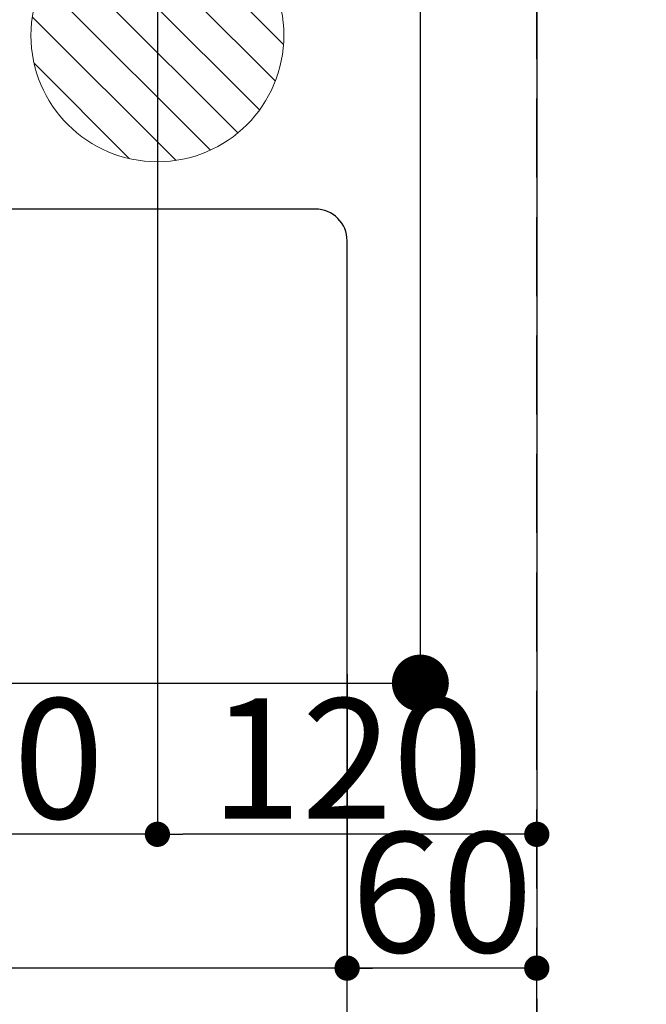
# Model space of a CAD drawing. Extents: x 55896 to 82369, y -22065 to -13195.
# Drawn here: x 72166 to 72364, y -15407 to -15095 of the extents above; entities that cross this region are included whole.
import ezdxf

# ---------------------------------------------------------------- set-up
doc = ezdxf.new("R2010")
doc.units = 0
doc.header["$LTSCALE"] = 50
doc.header["$MEASUREMENT"] = 0
doc.linetypes.add('DASHED', pattern=[0.75, 0.5, -0.25])
doc.layers.get('0').update_dxf_attribs({"linetype": 'CONTINUOUS'})
doc.layers.get('DEFPOINTS').update_dxf_attribs({"color": 146, "linetype": 'CONTINUOUS'})
for name, color, linetype in [('126-甲板', 2, 'CONTINUOUS'), ('160-文字', 254, 'CONTINUOUS'), ('166-寸法B', 11, 'CONTINUOUS')]:
    doc.layers.add(name, color=color, linetype=linetype)
doc.styles.add('KH001', font='txt')
doc.dimstyles.new('KH1xx015', dxfattribs={"dimscale": 10, "dimtxt": 3.8, "dimasz": 0.8, "dimexe": 0.3, "dimexo": 1.2, "dimgap": 0.5, "dimtad": 3, "dimdec": 1, "dimdsep": 46, "dimlunit": 6, "dimtxsty": 'KH001', "dimblk": 'DOT', "dimcen": 1, "dimdle": 1, "dimclrd": 256, "dimclre": 256, "dimclrt": 256, "dimadec": 0, "dimazin": 0, "dimtfac": 1, "dimtdec": 1, "dimtix": 1, "dimtmove": 2, "dimatfit": 3, "dimldrblk": 'CLOSEDBLANK', "dimfxl": 1, "dimtolj": 1, "dimtzin": 0, "dimlwd": -1, "dimlwe": -1, "dimarcsym": 0})
doc.dimstyles.new('KH1xx030', dxfattribs={"dimscale": 30, "dimtxt": 2, "dimasz": 0.6, "dimexe": 0.3, "dimexo": 1.2, "dimgap": 0.5, "dimtad": 3, "dimdec": 1, "dimdsep": 46, "dimlunit": 6, "dimtxsty": 'KH001', "dimblk": 'DOT', "dimcen": 1, "dimdle": 1, "dimclrd": 256, "dimclre": 256, "dimclrt": 256, "dimadec": 0, "dimazin": 0, "dimtfac": 1, "dimtdec": 1, "dimtix": 1, "dimtmove": 2, "dimatfit": 3, "dimldrblk": 'CLOSEDBLANK', "dimfxl": 1, "dimtolj": 1, "dimtzin": 0, "dimlwd": -1, "dimlwe": -1, "dimarcsym": 0})

# ---------------------------------------------------------------- blocks, each defined once
blk = doc.blocks.new('_Dot')
at = {"color": 0, "linetype": 'ByBlock', "lineweight": -2}
blk.add_line((-0.5, 0), (-1, 0), dxfattribs=at)
at = {"color": 0, "linetype": 'ByBlock', "const_width": 0.5}
blk.add_lwpolyline([(-0.25, 0, 1), (0.25, 0, 1)], format="xyb", close=True, dxfattribs=at)
blk = doc.blocks.new('*D100')
at = {"layer": 'DEFPOINTS', "transparency": 16777216}
for p, q in [((71279.66, -15658.06), (71279.66, -15392.3)), ((72329.66, -15658.06), (72329.66, -15392.3)), ((72321.66, -15395.3), (71287.66, -15395.3))]:
    blk.add_line(p, q, dxfattribs=at)
at = {"layer": 'DEFPOINTS', "color": 0, "transparency": 16777216}
for p in [(71279.66, -15395.3), (71279.66, -15670.06), (72329.66, -15670.06)]:
    blk.add_point(p, dxfattribs=at)
at = {"layer": 'DEFPOINTS', "transparency": 16777216, "xscale": 8, "yscale": 8, "zscale": 8, "rotation": 180}
blk.add_blockref('_Dot', (71279.66, -15395.3), dxfattribs=at)
at = {"layer": 'DEFPOINTS', "transparency": 16777216, "xscale": 8, "yscale": 8, "zscale": 8}
blk.add_blockref('_Dot', (72329.66, -15395.3), dxfattribs=at)
at = {"layer": 'DEFPOINTS', "transparency": 16777216, "insert": (71804.66, -15368.88), "char_height": 38, "attachment_point": 5, "style": 'KH001'}
blk.add_mtext('\\A1;1,050', dxfattribs=at)
blk = doc.blocks.new('_ClosedBlank')
at = {"color": 0, "linetype": 'ByBlock', "lineweight": -2}
for p, q in [((-1, 0.167), (0, 0)), ((-1, 0.167), (-1, -0.167)), ((0, 0), (-1, -0.167))]:
    blk.add_line(p, q, dxfattribs=at)
blk = doc.blocks.new('*D108')
at = {"layer": 'DEFPOINTS', "transparency": 16777216}
for p, q in [((72269.66, -15302.3), (72269.66, -15398.3)), ((72329.66, -15302.11), (72329.66, -15398.3)), ((72321.66, -15395.3), (72277.66, -15395.3))]:
    blk.add_line(p, q, dxfattribs=at)
at = {"layer": 'DEFPOINTS', "color": 0, "transparency": 16777216}
for p in [(72269.66, -15290.3), (72329.66, -15290.11), (72269.66, -15395.3)]:
    blk.add_point(p, dxfattribs=at)
at = {"layer": 'DEFPOINTS', "transparency": 16777216, "xscale": 8, "yscale": 8, "zscale": 8, "rotation": 180}
blk.add_blockref('_Dot', (72269.66, -15395.3), dxfattribs=at)
at = {"layer": 'DEFPOINTS', "transparency": 16777216, "xscale": 8, "yscale": 8, "zscale": 8}
blk.add_blockref('_Dot', (72329.66, -15395.3), dxfattribs=at)
at = {"layer": 'DEFPOINTS', "transparency": 16777216, "insert": (72299.66, -15371.3), "char_height": 38, "attachment_point": 5, "style": 'KH001'}
blk.add_mtext('\\A1;60', dxfattribs=at)
blk = doc.blocks.new('*D285')
at = {"layer": 'DEFPOINTS', "transparency": 16777216}
for p, q in [((72209.66, -15042.06), (72209.66, -15355.95)), ((72329.66, -15042.06), (72329.66, -15355.95)), ((72321.66, -15352.95), (72217.66, -15352.95))]:
    blk.add_line(p, q, dxfattribs=at)
at = {"layer": 'DEFPOINTS', "color": 0, "transparency": 16777216}
for p in [(72209.66, -15030.06), (72329.66, -15030.06), (72209.66, -15352.95)]:
    blk.add_point(p, dxfattribs=at)
at = {"layer": 'DEFPOINTS', "transparency": 16777216, "xscale": 8, "yscale": 8, "zscale": 8, "rotation": 180}
blk.add_blockref('_Dot', (72209.66, -15352.95), dxfattribs=at)
at = {"layer": 'DEFPOINTS', "transparency": 16777216, "xscale": 8, "yscale": 8, "zscale": 8}
blk.add_blockref('_Dot', (72329.66, -15352.95), dxfattribs=at)
at = {"layer": 'DEFPOINTS', "transparency": 16777216, "insert": (72269.66, -15328.95), "char_height": 38, "attachment_point": 5, "style": 'KH001'}
blk.add_mtext('\\A1;120', dxfattribs=at)
blk = doc.blocks.new('*D286')
at = {"layer": 'DEFPOINTS', "transparency": 16777216}
for p, q in [((72089.66, -15112.06), (72089.66, -15355.95)), ((72209.66, -15167.06), (72209.66, -15355.95)), ((72201.66, -15352.95), (72097.66, -15352.95))]:
    blk.add_line(p, q, dxfattribs=at)
at = {"layer": 'DEFPOINTS', "color": 0, "transparency": 16777216}
for p in [(72089.66, -15100.06), (72209.66, -15155.06), (72089.66, -15352.95)]:
    blk.add_point(p, dxfattribs=at)
at = {"layer": 'DEFPOINTS', "transparency": 16777216, "xscale": 8, "yscale": 8, "zscale": 8, "rotation": 180}
blk.add_blockref('_Dot', (72089.66, -15352.95), dxfattribs=at)
at = {"layer": 'DEFPOINTS', "transparency": 16777216, "xscale": 8, "yscale": 8, "zscale": 8}
blk.add_blockref('_Dot', (72209.66, -15352.95), dxfattribs=at)
at = {"layer": 'DEFPOINTS', "transparency": 16777216, "insert": (72149.66, -15328.95), "char_height": 38, "attachment_point": 5, "style": 'KH001'}
blk.add_mtext('\\A1;120', dxfattribs=at)
blk = doc.blocks.new('*D287')
at = {"layer": '166-寸法B', "transparency": 16777216}
for p, q in [((71985.1, -14880.06), (72301.83, -14880.06)), ((72292.83, -15287.06), (72292.83, -14898.06)), ((72015.1, -15305.06), (72301.83, -15305.06))]:
    blk.add_line(p, q, dxfattribs=at)
at = {"layer": 'DEFPOINTS', "color": 0, "transparency": 16777216}
for p in [(71949.1, -14880.06), (72292.83, -14880.06), (71979.1, -15305.06)]:
    blk.add_point(p, dxfattribs=at)
at = {"layer": '166-寸法B', "transparency": 16777216, "xscale": 18, "yscale": 18, "zscale": 18}
for p, rotation in [((72292.83, -14880.06), 90), ((72292.83, -15305.06), 270)]:
    blk.add_blockref('_Dot', p, dxfattribs=dict(at, rotation=rotation))
at = {"layer": '166-寸法B', "transparency": 16777216, "insert": (72247.83, -14949.15), "char_height": 60, "attachment_point": 5, "rotation": 90, "style": 'KH001'}
blk.add_mtext('\\A1;425', dxfattribs=at)
blk = doc.blocks.new('排水')
at = {"layer": '160-文字', "linetype": 'Continuous', "lineweight": 20}
h = blk.add_hatch(dxfattribs=at)
h.set_pattern_fill('ANSI31', color=4, scale=80, style=0)
h.set_pattern_definition([(45, (-328326.697, -8772.747), (-7.0710678, 7.0710678), [])])
edge = h.paths.add_edge_path()
edge.add_arc((0, 0), 40, 0, 360)
at = {"layer": '160-文字', "color": 4, "linetype": 'Continuous', "lineweight": 20}
blk.add_circle((0, 0), 40, dxfattribs=at)

msp = doc.modelspace()

# ---------------------------------------------------------------- linework, layer by layer
at = {"layer": '126-甲板', "linetype": 'Continuous'}
msp.add_lwpolyline([(72259.66, -15155.06), (71479.66, -15155.06, 0.414214), (71469.66, -15165.06), (71469.66, -15580.06, 0.414214), (71479.66, -15590.06), (72259.66, -15590.06, 0.414214), (72269.66, -15580.06), (72269.66, -15165.06, 0.414214)], format="xyb", close=True, dxfattribs=at)
at = {"layer": 'DEFPOINTS', "linetype": 'DASHED'}
for points in [[(72329.66, -15670.06), (71279.66, -15670.06), (71279.66, -15030.06), (72329.66, -15030.06)], [(73079.66, -15670.06), (72329.66, -15670.06), (72329.66, -15030.06), (73079.66, -15030.06)]]:
    msp.add_lwpolyline(points, close=True, dxfattribs=at)

# ---------------------------------------------------------------- block references
at = {"layer": '160-文字', "xscale": -1}
msp.add_blockref('排水', (72209.66, -15100.06), dxfattribs=at)

# ---------------------------------------------------------------- dimensions: what is measured, and where the dimension line sits
at = {"layer": '166-寸法B'}
dim = msp.add_linear_dim(base=(72292.83, -14880.06), p1=(71979.1, -15305.06), p2=(71949.1, -14880.06), angle=90, dimstyle='KH1xx030', override={"dimtmove": 1}, dxfattribs=at)
dim.commit()
dim.dimension.update_dxf_attribs({"geometry": '*D287', "text_midpoint": (72292.83, -14949.15), "dimtype": 128})
at = {"layer": 'DEFPOINTS'}
for base, p1, p2, picture, middle in [((72209.66, -15352.95), (72329.66, -15030.06), (72209.66, -15030.06), '*D285', (72269.66, -15328.95)), ((72089.66, -15352.95), (72209.66, -15155.06), (72089.66, -15100.06), '*D286', (72149.66, -15328.95))]:
    dim = msp.add_linear_dim(base=base, p1=p1, p2=p2, dimstyle='KH1xx015', dxfattribs=at)
    dim.commit()
    dim.dimension.update_dxf_attribs({"geometry": picture, "text_midpoint": middle})
for base, p1, p2, picture, middle in [((72269.66, -15395.3), (72329.66, -15290.11), (72269.66, -15290.3), '*D108', (72299.66, -15371.3)), ((71279.66, -15395.3), (72329.66, -15670.06), (71279.66, -15670.06), '*D100', (71804.66, -15368.88))]:
    dim = msp.add_linear_dim(base=base, p1=p1, p2=p2, angle=180, dimstyle='KH1xx015', dxfattribs=at)
    dim.commit()
    dim.dimension.update_dxf_attribs({"geometry": picture, "text_midpoint": middle})

doc.saveas('drawing.dxf')
